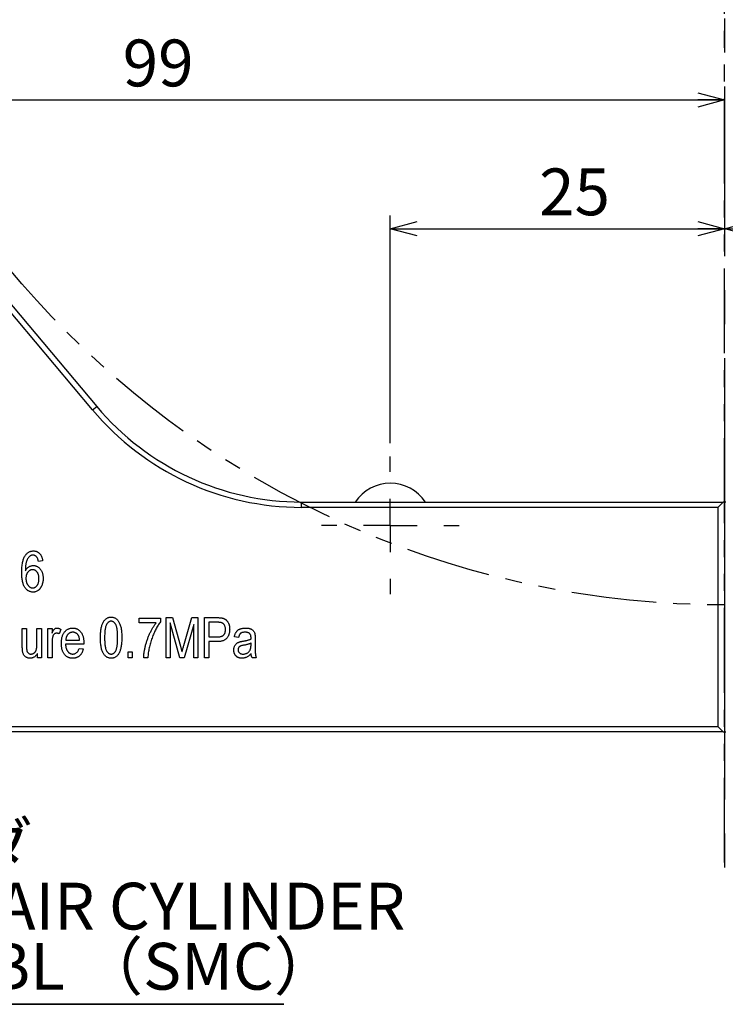
# Model space of a CAD drawing. Extents: x 2 to 611, y 2 to 418.
# Drawn here: x 292 to 345, y 172 to 246 of the extents above; entities that cross this region are included whole.
import ezdxf

# ---------------------------------------------------------------- set-up
doc = ezdxf.new("R2010")
doc.units = 0
doc.linetypes.add('CENTERX2', pattern=[20.32, 12.7, -2.54, 2.54, -2.54])
doc.linetypes.add('PHANTOM', pattern=[12.7, 6.35, -1.27, 1.27, -1.27, 1.27, -1.27])
doc.layers.get('0').update_dxf_attribs({"linetype": 'CONTINUOUS'})
doc.styles.add('SLDTEXTSTYLE0', font='TXT', dxfattribs={"width": 0.7, "bigfont": 'bigfont'})
doc.dimstyles.new('SLDDIMSTYLE1', dxfattribs={"dimtxt": 3.5, "dimasz": 2, "dimexe": 0, "dimexo": 0.0625, "dimgap": 0.875, "dimtad": 3, "dimdec": 3, "dimrnd": 1e-09, "dimzin": 12, "dimtxsty": 'SLDTEXTSTYLE0', "dimblk1": 'OPEN30', "dimblk2": 'OPEN30', "dimsah": 1, "dimcen": 0.09, "dimazin": 3, "dimtfac": 1, "dimtdec": 3, "dimtofl": 0, "dimtmove": 0, "dimatfit": 3, "dimtolj": 1, "dimtzin": 12})

# ---------------------------------------------------------------- blocks, each defined once
blk = doc.blocks.new('_OPEN30')
at = {"color": 0, "linetype": 'BYBLOCK'}
for p, q in [((-1, 0.267949), (0, 0)), ((0, 0), (-1, -0.267949)), ((0, 0), (-1, 0))]:
    blk.add_line(p, q, dxfattribs=at)
blk = doc.blocks.new('_D_5')
at = {"color": 7, "linetype": 'CONTINUOUS'}
for p, q in [((320.024, 214.362), (320.024, 231.4)), ((320.024, 230.4), (345.024, 230.4))]:
    blk.add_line(p, q, dxfattribs=at)
at = {"color": 7, "linetype": 'CONTINUOUS', "xscale": 2, "yscale": 2, "rotation": 180}
blk.add_blockref('_OPEN30', (320.024, 230.4, -5.75), dxfattribs=at)
at = {"color": 7, "linetype": 'CONTINUOUS', "xscale": 2, "yscale": 2}
blk.add_blockref('_OPEN30', (345.024, 230.4, -5.75), dxfattribs=at)
at = {"color": 7, "linetype": 'CONTINUOUS', "insert": (331.148, 234.911), "char_height": 3.5, "attachment_point": 1, "style": 'SLDTEXTSTYLE0'}
blk.add_mtext('25', dxfattribs=at)
blk = doc.blocks.new('_D_6')
at = {"color": 7, "linetype": 'CONTINUOUS'}
for p, q in [((370.024, 214.362), (370.024, 231.4)), ((345.024, 230.4), (370.024, 230.4))]:
    blk.add_line(p, q, dxfattribs=at)
at = {"color": 7, "linetype": 'CONTINUOUS', "xscale": 2, "yscale": 2, "rotation": 180}
blk.add_blockref('_OPEN30', (345.024, 230.4, -5.75), dxfattribs=at)
at = {"color": 7, "linetype": 'CONTINUOUS', "xscale": 2, "yscale": 2}
blk.add_blockref('_OPEN30', (370.024, 230.4, -5.75), dxfattribs=at)
at = {"color": 7, "linetype": 'CONTINUOUS', "insert": (354.304, 234.911), "char_height": 3.5, "attachment_point": 1, "style": 'SLDTEXTSTYLE0'}
blk.add_mtext('25', dxfattribs=at)
blk = doc.blocks.new('_D_8')
at = {"color": 7, "linetype": 'CONTINUOUS'}
blk.add_line((274.024, 263.436), (345.024, 263.436), dxfattribs=at)
at = {"color": 7, "linetype": 'CONTINUOUS', "xscale": 2, "yscale": 2, "rotation": 180}
blk.add_blockref('_OPEN30', (274.024, 263.436, -5.75), dxfattribs=at)
at = {"color": 7, "linetype": 'CONTINUOUS', "xscale": 2, "yscale": 2}
blk.add_blockref('_OPEN30', (345.024, 263.436, -5.75), dxfattribs=at)
at = {"color": 7, "linetype": 'CONTINUOUS', "insert": (320.501, 267.947), "char_height": 3.5, "attachment_point": 1, "style": 'SLDTEXTSTYLE0'}
blk.add_mtext('71', dxfattribs=at)
blk = doc.blocks.new('_D_9')
at = {"color": 7, "linetype": 'CONTINUOUS'}
for p, q in [((383.024, 209.142), (383.024, 264.436)), ((383.024, 263.436), (345.024, 263.436))]:
    blk.add_line(p, q, dxfattribs=at)
at = {"color": 7, "linetype": 'CONTINUOUS', "xscale": 2, "yscale": 2, "rotation": 180}
blk.add_blockref('_OPEN30', (345.024, 263.436, -5.75), dxfattribs=at)
at = {"color": 7, "linetype": 'CONTINUOUS', "xscale": 2, "yscale": 2}
blk.add_blockref('_OPEN30', (383.024, 263.436, -5.75), dxfattribs=at)
at = {"color": 7, "linetype": 'CONTINUOUS', "insert": (361.185, 267.947), "char_height": 3.5, "attachment_point": 1, "style": 'SLDTEXTSTYLE0'}
blk.add_mtext('38', dxfattribs=at)
blk = doc.blocks.new('_D_15')
at = {"color": 7, "linetype": 'CONTINUOUS'}
for p, q in [((246.024, 244.762), (246.024, 239.041)), ((246.024, 240.041), (345.024, 240.041))]:
    blk.add_line(p, q, dxfattribs=at)
at = {"color": 7, "linetype": 'CONTINUOUS', "xscale": 2, "yscale": 2, "rotation": 180}
blk.add_blockref('_OPEN30', (246.024, 240.041, -5.75), dxfattribs=at)
at = {"color": 7, "linetype": 'CONTINUOUS', "xscale": 2, "yscale": 2}
blk.add_blockref('_OPEN30', (345.024, 240.041, -5.75), dxfattribs=at)
at = {"color": 7, "linetype": 'CONTINUOUS', "insert": (300.012, 244.553), "char_height": 3.5, "attachment_point": 1, "style": 'SLDTEXTSTYLE0'}
blk.add_mtext('99', dxfattribs=at)
blk = doc.blocks.new('SW_NOTE_0_6')
at = {"color": 0, "linetype": 'CONTINUOUS'}
for p, q in [((-0.06, -9.083), (56.963, -9.083)), ((56.963, -9.083), (-0.06, -9.083)), ((-0.06, -9.083), (56.963, -9.083)), ((56.963, -9.083), (-0.06, -9.083)), ((-0.06, -9.083), (56.963, -9.083)), ((56.963, -9.083), (-0.06, -9.083))]:
    blk.add_line(p, q, dxfattribs=at)
at = {"color": 0, "linetype": 'CONTINUOUS', "char_height": 3.5, "attachment_point": 1, "style": 'SLDTEXTSTYLE0'}
for s, insert in [('単動エアシリンダ', (0, 4.512)), ('SINGLE ACTING AIR CYLINDER\u3000', (0, 0.012)), ('CDUJB10-6S-F8BL （SMC）', (0, -4.488))]:
    blk.add_mtext(s, dxfattribs=dict(at, insert=insert))
blk = doc.blocks.new('SW_CENTERMARKSYMBOL_3')
at = {"color": 0, "linetype": 'CONTINUOUS'}
for p, q in [((0, 4), (0, 5.15)), ((0, 0), (0, 2)), ((-4, 0), (-5.15, 0)), ((0, 0), (-2, 0)), ((0, 0), (0, -2)), ((0, 0), (2, 0)), ((4, 0), (5.15, 0)), ((0, -4), (0, -5.15))]:
    blk.add_line(p, q, dxfattribs=at)

msp = doc.modelspace()

# ---------------------------------------------------------------- linework, layer by layer
at = {"color": 7, "linetype": 'CENTERX2'}
msp.add_line((345.02373, 362.96685), (345.02373, 181.98734), dxfattribs=at)
at = {"color": 7, "linetype": 'PHANTOM'}
msp.add_line((345.02373, 182.98734), (345.02373, 272.76175), dxfattribs=at)
at = {"color": 7, "linetype": 'CONTINUOUS'}
for p, q in [((278.70285, 240.1854), (298.06876, 217.106)), ((297.76235, 216.84888), (278.39643, 239.92829)), ((313.38965, 209.96175), (344.92373, 209.96175)), ((344.92373, 209.96175), (344.52373, 209.56175)), ((345.02373, 209.96175), (344.92373, 209.96175)), ((345.02373, 209.96175), (345.02373, 192.76175)), ((345.12373, 209.96175), (345.02373, 209.96175)), ((344.52373, 209.56175), (313.38965, 209.56175)), ((344.52373, 209.56175), (344.52373, 193.16175)), ((294.02373, 205.56045), (293.71205, 205.52149)), ((301.23153, 201.27474), (302.82893, 201.27474)), ((301.23153, 200.92409), (301.23153, 201.27474)), ((302.82893, 201.27474), (302.82893, 200.98801)), ((303.2575, 201.3137), (303.74512, 201.3137)), ((303.2575, 198.3137), (303.2575, 201.3137)), ((303.74512, 201.3137), (304.32893, 199.18971)), ((304.58157, 199.22624), (305.19277, 201.3137)), ((305.19277, 201.3137), (305.63412, 201.3137)), ((305.63412, 201.3137), (305.63412, 198.3137)), ((306.14062, 201.3137), (307.06472, 201.3137)), ((306.14062, 198.3137), (306.14062, 201.3137)), ((292.50425, 200.49552), (292.81594, 200.49552)), ((292.50425, 199.15014), (292.50425, 200.49552)), ((292.81594, 200.49552), (292.81594, 199.28772)), ((293.59516, 200.49552), (293.94581, 200.49552)), ((293.59516, 199.32851), (293.59516, 200.49552)), ((293.94581, 200.49552), (293.94581, 198.3137)), ((294.41334, 200.49552), (294.72503, 200.49552)), ((294.41334, 198.3137), (294.41334, 200.49552)), ((294.72503, 200.49552), (294.72503, 200.1473)), ((295.38737, 200.41759), (295.27049, 200.10591)), ((302.51724, 200.92409), (301.23153, 200.92409)), ((304.28327, 198.3137), (303.56919, 200.932)), ((303.56919, 200.932), (303.56919, 198.3137)), ((305.32244, 200.79016), (304.60226, 198.3137)), ((305.32244, 198.3137), (305.32244, 200.79016)), ((306.45231, 200.96305), (306.45231, 199.87214)), ((307.09882, 200.96305), (306.45231, 200.96305)), ((295.75689, 199.63837), (296.78997, 199.63837)), ((306.45231, 199.87214), (307.1049, 199.87214)), ((308.67308, 199.83318), (308.3614, 199.87214)), ((309.60815, 199.7163), (309.60815, 199.80518)), ((309.91984, 199.71447), (309.91984, 199.2238)), ((294.72503, 199.44479), (294.72503, 198.3137)), ((297.10166, 199.32669), (295.73802, 199.32669)), ((296.75101, 199.015), (297.06269, 198.97604)), ((297.10348, 199.42287), (297.10166, 199.32669)), ((304.32893, 199.18971), (304.44581, 198.74531)), ((307.08542, 199.52149), (306.45231, 199.52149)), ((306.45231, 199.52149), (306.45231, 198.3137)), ((309.60815, 199.27494), (309.60815, 199.40461)), ((293.63412, 198.3137), (293.63412, 198.63756)), ((293.94581, 198.3137), (293.63412, 198.3137)), ((294.72503, 198.3137), (294.41334, 198.3137)), ((300.41334, 198.74227), (300.72503, 198.74227)), ((300.41334, 198.3137), (300.41334, 198.74227)), ((300.72503, 198.3137), (300.41334, 198.3137)), ((300.72503, 198.74227), (300.72503, 198.3137)), ((301.89386, 198.3137), (301.58218, 198.3137)), ((303.56919, 198.3137), (303.2575, 198.3137)), ((304.60226, 198.3137), (304.28327, 198.3137)), ((305.63412, 198.3137), (305.32244, 198.3137)), ((306.45231, 198.3137), (306.14062, 198.3137)), ((309.99776, 198.3137), (309.68607, 198.3137)), ((272.18942, 193.16175), (344.52373, 193.16175)), ((344.52373, 193.16175), (344.92373, 192.76175)), ((344.92373, 192.76175), (272.02373, 192.76175)), ((344.92373, 192.76175), (345.02373, 192.76175)), ((345.02373, 192.76175), (345.12373, 192.76175))]:
    msp.add_line(p, q, dxfattribs=at)
at = {"color": 8, "linetype": 'CONTINUOUS'}
for p, q in [((297.76235, 216.84888), (298.06876, 217.106)), ((313.38965, 209.56175), (313.38965, 209.96175))]:
    msp.add_line(p, q, dxfattribs=at)
at = {"color": 7, "linetype": 'PHANTOM'}
msp.add_circle((345.02373, 271.76175), 69.5, dxfattribs=at)
at = {"color": 7, "linetype": 'CONTINUOUS'}
for centre, radius, start, end in [((313.38965, 229.96175), 20.4, 220, 270), ((313.38965, 229.96175), 20, 220, 270), ((320.02373, 208.21175), 3.15, 90, 146.2510114), ((320.02373, 208.21175), 3.15, 33.7489886, 90)]:
    msp.add_arc(centre, radius, start, end, dxfattribs=at)
for points, knots in [([(292.46529, 204.68444), (292.46587, 204.75467), (292.46698, 204.88996), (292.4789, 205.08513), (292.49693, 205.26466), (292.52379, 205.42847), (292.55711, 205.57683), (292.59905, 205.70942), (292.64772, 205.82682), (292.70562, 205.92828), (292.76946, 206.01585), (292.83711, 206.09181), (292.90875, 206.15673), (292.98516, 206.20966), (293.06654, 206.25004), (293.1517, 206.27979), (293.24159, 206.29702), (293.30288, 206.29947), (293.334, 206.30071)], [0, 0, 0, 0, 0.10305102, 0.19851182, 0.28684375, 0.36772007, 0.44197986, 0.50978854, 0.57156985, 0.62811949, 0.68077455, 0.73033409, 0.77714881, 0.8223316, 0.86627967, 0.91007108, 0.95434083, 1, 1, 1, 1]), ([(293.334, 206.30071), (293.35655, 206.30007), (293.40099, 206.2988), (293.46638, 206.29052), (293.52864, 206.27494), (293.58832, 206.25431), (293.64488, 206.22729), (293.69917, 206.19508), (293.74954, 206.15547), (293.79775, 206.11123), (293.84236, 206.06132), (293.88201, 206.00539), (293.91717, 205.94433), (293.94864, 205.87816), (293.9745, 205.80629), (293.99564, 205.72909), (294.01301, 205.6468), (294.0201, 205.58974), (294.02373, 205.56045)], [0, 0, 0, 0, 0.06035162, 0.11896484, 0.17600673, 0.23183583, 0.28771774, 0.34351512, 0.40044311, 0.45886727, 0.51849845, 0.57923989, 0.6420304, 0.70690307, 0.77511855, 0.8461477, 0.92103453, 1, 1, 1, 1]), ([(292.87377, 205.6609), (292.86257, 205.63612), (292.83929, 205.58459), (292.81198, 205.50063), (292.78798, 205.40861), (292.76999, 205.30772), (292.75363, 205.19901), (292.7432, 205.08152), (292.73638, 204.95583), (292.73545, 204.86911), (292.73498, 204.82445)], [0, 0, 0, 0, 0.09543861, 0.19841896, 0.30955034, 0.42918412, 0.55807549, 0.69549188, 0.84320524, 1, 1, 1, 1]), ([(293.29565, 205.98902), (293.27423, 205.98823), (293.23179, 205.98665), (293.17021, 205.96968), (293.11159, 205.94419), (293.05673, 205.90733), (293.00556, 205.86039), (292.95696, 205.80383), (292.91277, 205.73634), (292.88712, 205.68672), (292.87377, 205.6609)], [0, 0, 0, 0, 0.11335001, 0.22456919, 0.33637541, 0.45131401, 0.57324737, 0.70377664, 0.84588237, 1, 1, 1, 1]), ([(293.58542, 205.84718), (293.5753, 205.85857), (293.55563, 205.88071), (293.52294, 205.9094), (293.48927, 205.93412), (293.45387, 205.95447), (293.41631, 205.96969), (293.3773, 205.98058), (293.33688, 205.98753), (293.30948, 205.98852), (293.29565, 205.98902)], [0, 0, 0, 0, 0.13686901, 0.26613093, 0.39022789, 0.51199546, 0.63229117, 0.7536067, 0.87570196, 1, 1, 1, 1]), ([(293.71205, 205.52149), (293.70484, 205.55699), (293.69135, 205.62346), (293.66209, 205.71351), (293.62948, 205.7888), (293.59933, 205.82875), (293.58542, 205.84718)], [0, 0, 0, 0, 0.30755281, 0.57590557, 0.80430336, 1, 1, 1, 1]), ([(292.73498, 204.82445), (292.75262, 204.85484), (292.78696, 204.91396), (292.85095, 204.99143), (292.91956, 205.05894), (292.99575, 205.11319), (293.07617, 205.15575), (293.15926, 205.18729), (293.24508, 205.20632), (293.30306, 205.20864), (293.33218, 205.2098)], [0, 0, 0, 0, 0.1409884, 0.2743359, 0.40237095, 0.52684259, 0.64868723, 0.76713605, 0.88309966, 1, 1, 1, 1]), ([(293.26886, 204.89811), (293.25258, 204.89778), (293.2204, 204.89711), (293.17333, 204.88785), (293.12752, 204.87479), (293.08375, 204.85472), (293.04088, 204.83049), (292.99967, 204.8004), (292.96104, 204.76397), (292.92319, 204.72358), (292.88871, 204.67823), (292.85871, 204.62865), (292.8338, 204.57526), (292.81299, 204.51824), (292.79649, 204.45718), (292.78518, 204.39217), (292.77843, 204.32338), (292.77747, 204.27638), (292.77698, 204.25221)], [0, 0, 0, 0, 0.05396691, 0.10669577, 0.15870956, 0.21179449, 0.26611352, 0.32203839, 0.38068515, 0.44218812, 0.50565615, 0.56943811, 0.6342368, 0.70095114, 0.77073821, 0.84395662, 0.9197791, 1, 1, 1, 1]), ([(293.75101, 204.22969), (293.75045, 204.25547), (293.74938, 204.30548), (293.74355, 204.37856), (293.73252, 204.44708), (293.71773, 204.51141), (293.69716, 204.57062), (293.67376, 204.62601), (293.64491, 204.67669), (293.61207, 204.7228), (293.57649, 204.76411), (293.53819, 204.79985), (293.49838, 204.83035), (293.45616, 204.85499), (293.41245, 204.87487), (293.36602, 204.88792), (293.31813, 204.89706), (293.28534, 204.89776), (293.26886, 204.89811)], [0, 0, 0, 0, 0.08398611, 0.16291999, 0.23855242, 0.30989543, 0.3776193, 0.44245266, 0.50549923, 0.56712301, 0.62662958, 0.68274676, 0.73747657, 0.78962284, 0.84170204, 0.89336431, 0.94639536, 1, 1, 1, 1]), ([(293.33218, 205.2098), (293.35637, 205.20896), (293.40407, 205.2073), (293.47445, 205.19475), (293.5422, 205.17387), (293.60795, 205.14515), (293.67105, 205.10739), (293.73194, 205.06177), (293.78986, 205.00736), (293.84583, 204.94651), (293.89664, 204.87797), (293.9412, 204.80331), (293.97923, 204.7233), (294.00941, 204.63723), (294.03388, 204.54613), (294.05087, 204.44918), (294.06038, 204.34676), (294.06191, 204.27658), (294.06269, 204.24065)], [0, 0, 0, 0, 0.05377235, 0.10598186, 0.15834897, 0.21106656, 0.26506548, 0.32145158, 0.37986539, 0.4414931, 0.50500697, 0.56913936, 0.63451611, 0.70157527, 0.77160308, 0.84398561, 0.92011143, 1, 1, 1, 1]), ([(293.306, 203.22279), (293.27609, 203.22383), (293.21727, 203.22589), (293.1312, 203.24241), (293.04887, 203.26827), (292.97121, 203.30634), (292.89651, 203.35317), (292.82738, 203.41243), (292.76171, 203.48135), (292.69975, 203.56067), (292.64402, 203.65311), (292.59541, 203.75902), (292.55479, 203.87924), (292.52278, 204.01348), (292.49653, 204.16143), (292.47807, 204.32325), (292.46721, 204.49922), (292.46595, 204.62111), (292.46529, 204.68444)], [0, 0, 0, 0, 0.047551216, 0.093526349, 0.138964355, 0.184453954, 0.230761205, 0.278881212, 0.328893201, 0.3820458, 0.438692317, 0.50023247, 0.567110859, 0.640251414, 0.719610571, 0.806076081, 0.89924497, 1, 1, 1, 1]), ([(292.77698, 204.25221), (292.77743, 204.22582), (292.77829, 204.17434), (292.78571, 204.09905), (292.79795, 204.02791), (292.814, 203.96029), (292.83622, 203.89715), (292.86222, 203.83734), (292.89408, 203.78212), (292.92988, 203.73093), (292.96898, 203.6852), (293.01024, 203.64517), (293.05253, 203.61081), (293.09709, 203.58324), (293.14274, 203.56076), (293.19061, 203.5458), (293.23966, 203.53619), (293.27288, 203.53505), (293.28956, 203.53448)], [0, 0, 0, 0, 0.08099605, 0.1579582, 0.23187704, 0.30241313, 0.37094979, 0.43702608, 0.5022963, 0.5662217, 0.6285, 0.68663314, 0.74245895, 0.79533421, 0.84714252, 0.89815118, 0.94883951, 1, 1, 1, 1]), ([(293.28956, 203.53448), (293.30441, 203.53512), (293.33394, 203.53639), (293.37749, 203.54495), (293.4194, 203.56014), (293.46053, 203.58012), (293.50003, 203.60679), (293.53878, 203.63839), (293.57502, 203.67693), (293.61119, 203.71954), (293.64355, 203.76836), (293.67332, 203.82105), (293.69648, 203.87909), (293.71708, 203.9405), (293.73171, 204.0069), (293.74377, 204.07711), (293.74931, 204.15209), (293.75043, 204.2033), (293.75101, 204.22969)], [0, 0, 0, 0, 0.04828716, 0.0960438, 0.14363143, 0.19291836, 0.24434993, 0.29825791, 0.35519505, 0.41611551, 0.47981079, 0.54538258, 0.61254238, 0.68266198, 0.75581811, 0.8333891, 0.91416957, 1, 1, 1, 1]), ([(294.06269, 204.24065), (294.06145, 204.19188), (294.05902, 204.09634), (294.03861, 203.95647), (294.00426, 203.82378), (293.96532, 203.71863), (293.92791, 203.6398), (293.89796, 203.58476), (293.86643, 203.53364), (293.83305, 203.48634), (293.7968, 203.44396), (293.75966, 203.40444), (293.72016, 203.36918), (293.66541, 203.32826), (293.59339, 203.28597), (293.50138, 203.24977), (293.40512, 203.22688), (293.3392, 203.22416), (293.306, 203.22279)], [0, 0, 0, 0, 0.10359122, 0.20292405, 0.29955495, 0.39437968, 0.44066854, 0.48485318, 0.52745037, 0.56825078, 0.60772413, 0.64584616, 0.68340813, 0.72005821, 0.79097739, 0.86007618, 0.92952788, 1, 1, 1, 1]), ([(298.34841, 199.81248), (298.3489, 199.87378), (298.34987, 199.9928), (298.3598, 200.16543), (298.37546, 200.3267), (298.39677, 200.47641), (298.4256, 200.61456), (298.45956, 200.74139), (298.50126, 200.85648), (298.54819, 200.96034), (298.60202, 201.05238), (298.66136, 201.13292), (298.72798, 201.20066), (298.80004, 201.25698), (298.87896, 201.29989), (298.96364, 201.33072), (299.05438, 201.34933), (299.11699, 201.35154), (299.14894, 201.35266)], [0, 0, 0, 0, 0.095143488, 0.184745772, 0.26830849, 0.346624222, 0.41933773, 0.487273701, 0.550248794, 0.609166706, 0.663947992, 0.715482275, 0.764041571, 0.810981022, 0.856936706, 0.902876194, 0.950444548, 1, 1, 1, 1]), ([(299.14894, 201.35266), (299.17741, 201.35175), (299.23331, 201.34995), (299.3149, 201.33516), (299.39163, 201.31), (299.46357, 201.27503), (299.53051, 201.22989), (299.59309, 201.1753), (299.65064, 201.11018), (299.68396, 201.06125), (299.70109, 201.0361)], [0, 0, 0, 0, 0.12804486, 0.25145079, 0.37157334, 0.49041187, 0.61020078, 0.73380924, 0.86317565, 1, 1, 1, 1]), ([(307.06472, 201.3137), (307.09111, 201.31372), (307.14187, 201.31377), (307.21532, 201.31018), (307.2836, 201.30655), (307.34649, 201.29954), (307.40402, 201.29189), (307.45613, 201.28233), (307.50284, 201.27025), (307.5319, 201.26049), (307.54565, 201.25587)], [0, 0, 0, 0, 0.16264319, 0.31290118, 0.4532938, 0.58413025, 0.70284961, 0.81105764, 0.91058608, 1, 1, 1, 1]), ([(307.54565, 201.25587), (307.56306, 201.24913), (307.59784, 201.23566), (307.64684, 201.20909), (307.69357, 201.17914), (307.73752, 201.14506), (307.77842, 201.1063), (307.81692, 201.06372), (307.85226, 201.01645), (307.88481, 200.96549), (307.91512, 200.91136), (307.94015, 200.8534), (307.96263, 200.79282), (307.97974, 200.72892), (307.99419, 200.66215), (308.0034, 200.59231), (308.00996, 200.51938), (308.01048, 200.46976), (308.01075, 200.44438)], [0, 0, 0, 0, 0.05607242, 0.11201197, 0.16717117, 0.2228106, 0.27890956, 0.33635536, 0.39515829, 0.45607158, 0.51804464, 0.58140411, 0.6456616, 0.71210826, 0.78006098, 0.85088524, 0.9237296, 1, 1, 1, 1]), ([(294.72503, 200.1473), (294.73299, 200.16605), (294.74831, 200.20217), (294.77301, 200.25298), (294.79576, 200.29967), (294.81903, 200.34093), (294.84124, 200.37751), (294.86343, 200.40902), (294.88492, 200.43555), (294.9124, 200.464), (294.94818, 200.49204), (294.99392, 200.51692), (295.04294, 200.53164), (295.0764, 200.53352), (295.09334, 200.53448)], [0, 0, 0, 0, 0.10746416, 0.20712784, 0.29814996, 0.38159511, 0.45710656, 0.52397844, 0.58487798, 0.63714865, 0.73251122, 0.82356485, 0.91067677, 1, 1, 1, 1]), ([(295.09334, 200.53448), (295.11765, 200.53303), (295.16743, 200.53006), (295.24161, 200.50617), (295.31659, 200.46969), (295.36311, 200.43545), (295.38737, 200.41759)], [0, 0, 0, 0, 0.22610871, 0.46295569, 0.71997831, 1, 1, 1, 1]), ([(295.42633, 199.38634), (295.42694, 199.43162), (295.42811, 199.5197), (295.43997, 199.64761), (295.45857, 199.76724), (295.48437, 199.87859), (295.51867, 199.9814), (295.55987, 200.07616), (295.60879, 200.16286), (295.66533, 200.24075), (295.72819, 200.30935), (295.79472, 200.36948), (295.86527, 200.42083), (295.94033, 200.462), (296.0192, 200.49493), (296.10219, 200.51798), (296.18928, 200.53147), (296.24852, 200.53346), (296.2786, 200.53448)], [0, 0, 0, 0, 0.08451406, 0.16439746, 0.23957503, 0.31042398, 0.37751354, 0.4416377, 0.50305461, 0.56299553, 0.62092114, 0.67645203, 0.73018195, 0.78342752, 0.8359129, 0.88940991, 0.94384839, 1, 1, 1, 1]), ([(296.2786, 200.53448), (296.30747, 200.53373), (296.36431, 200.53226), (296.44769, 200.51847), (296.52726, 200.49581), (296.60338, 200.46464), (296.67565, 200.42431), (296.74349, 200.37415), (296.8084, 200.31613), (296.86917, 200.24916), (296.92462, 200.17371), (296.97299, 200.08987), (297.01281, 199.99771), (297.04667, 199.89829), (297.07159, 199.7905), (297.09073, 199.67507), (297.10145, 199.55152), (297.10279, 199.46652), (297.10348, 199.42287)], [0, 0, 0, 0, 0.05571004, 0.10969418, 0.16265754, 0.21519592, 0.26817522, 0.32201981, 0.37779597, 0.43604842, 0.49631797, 0.55828703, 0.62250237, 0.68991169, 0.76081352, 0.83586247, 0.91571979, 1, 1, 1, 1]), ([(299.13615, 201.04097), (299.11942, 201.04041), (299.08631, 201.0393), (299.03817, 201.02607), (298.99199, 201.00672), (298.94804, 200.97863), (298.9069, 200.94215), (298.86693, 200.89875), (298.83009, 200.84686), (298.79383, 200.78731), (298.7619, 200.71543), (298.7342, 200.62999), (298.71193, 200.52958), (298.69225, 200.41505), (298.67848, 200.2855), (298.66727, 200.14139), (298.66173, 199.98237), (298.66066, 199.87153), (298.6601, 199.8137)], [0, 0, 0, 0, 0.03481888, 0.06891956, 0.10345139, 0.13904961, 0.17717532, 0.21794034, 0.26190365, 0.30976533, 0.36321385, 0.42562058, 0.49691267, 0.57767358, 0.66802658, 0.76868238, 0.87929393, 1, 1, 1, 1]), ([(299.63412, 199.8137), (299.63357, 199.87214), (299.63251, 199.9842), (299.62692, 200.14463), (299.61594, 200.29001), (299.60123, 200.42008), (299.58188, 200.53514), (299.5589, 200.63533), (299.53052, 200.72035), (299.49813, 200.79153), (299.46095, 200.85021), (299.42299, 200.90143), (299.38139, 200.9441), (299.33766, 200.97964), (299.29117, 201.00733), (299.24172, 201.02711), (299.18968, 201.03902), (299.15407, 201.04032), (299.13615, 201.04097)], [0, 0, 0, 0, 0.12038584, 0.23080801, 0.33056802, 0.42062104, 0.50032882, 0.57078679, 0.63211539, 0.68466122, 0.73140246, 0.77495525, 0.81574497, 0.85380054, 0.89071667, 0.92672973, 0.96313359, 1, 1, 1, 1]), ([(299.70109, 201.0361), (299.72091, 201.0022), (299.76214, 200.93168), (299.81138, 200.81355), (299.85287, 200.68159), (299.88786, 200.53541), (299.91282, 200.37469), (299.93257, 200.20007), (299.94401, 200.01109), (299.9452, 199.88027), (299.94581, 199.81248)], [0, 0, 0, 0, 0.09321839, 0.19385749, 0.30316162, 0.42160037, 0.55053598, 0.68925974, 0.83897261, 1, 1, 1, 1]), ([(301.58218, 198.3137), (301.58314, 198.34577), (301.5851, 198.41121), (301.59298, 198.51125), (301.60292, 198.61547), (301.61781, 198.72342), (301.63611, 198.83527), (301.65835, 198.95086), (301.68289, 199.07079), (301.72218, 199.23514), (301.77756, 199.44099), (301.85714, 199.6834), (301.94686, 199.92026), (302.04897, 200.14855), (302.15786, 200.36604), (302.27253, 200.5682), (302.38965, 200.75469), (302.47547, 200.86863), (302.51724, 200.92409)], [0, 0, 0, 0, 0.03422218, 0.06981325, 0.10700695, 0.1458819, 0.18601914, 0.22787442, 0.27142676, 0.31657566, 0.40809297, 0.49871496, 0.58859572, 0.6781266, 0.76533905, 0.84791825, 0.92597243, 1, 1, 1, 1]), ([(302.82893, 200.98801), (302.79929, 200.94833), (302.73896, 200.86756), (302.6546, 200.73837), (302.57255, 200.60077), (302.49274, 200.45466), (302.41611, 200.29956), (302.34188, 200.13597), (302.27075, 199.96326), (302.20267, 199.78363), (302.13887, 199.5999), (302.08237, 199.41488), (302.03289, 199.23033), (301.99105, 199.04628), (301.95538, 198.86282), (301.92752, 198.67963), (301.9065, 198.49666), (301.89807, 198.37462), (301.89386, 198.3137)], [0, 0, 0, 0, 0.051764706, 0.10536465, 0.161209207, 0.219211966, 0.279359457, 0.342018156, 0.406980485, 0.47458882, 0.542816005, 0.610255062, 0.676788878, 0.742504336, 0.807531401, 0.872125194, 0.936172922, 1, 1, 1, 1]), ([(308.01075, 200.44438), (308.01023, 200.41108), (308.00922, 200.34594), (307.99933, 200.25068), (307.98288, 200.16035), (307.96044, 200.07454), (307.9313, 199.99335), (307.89521, 199.91702), (307.85288, 199.84526), (307.80455, 199.77795), (307.7476, 199.71667), (307.68038, 199.66425), (307.60433, 199.61942), (307.5185, 199.58379), (307.42377, 199.555), (307.31926, 199.53538), (307.2054, 199.52402), (307.12644, 199.52235), (307.08542, 199.52149)], [0, 0, 0, 0, 0.066632852, 0.13031823, 0.191414384, 0.250221742, 0.307644201, 0.363778422, 0.418940547, 0.474177368, 0.529339494, 0.585724357, 0.644160349, 0.705484181, 0.771261332, 0.841987319, 0.917916704, 1, 1, 1, 1]), ([(307.69906, 200.42794), (307.69837, 200.45723), (307.69703, 200.51389), (307.68317, 200.59539), (307.66173, 200.67057), (307.63035, 200.73793), (307.59366, 200.79699), (307.55348, 200.84751), (307.50861, 200.8872), (307.46684, 200.91194), (307.43017, 200.92755), (307.39748, 200.93718), (307.35974, 200.94474), (307.31708, 200.95136), (307.26958, 200.95695), (307.21715, 200.96024), (307.15972, 200.96294), (307.11972, 200.96301), (307.09882, 200.96305)], [0, 0, 0, 0, 0.093769668, 0.181449695, 0.264182285, 0.343633562, 0.418712993, 0.486670747, 0.549814159, 0.609602392, 0.641372785, 0.677381083, 0.718583429, 0.764670857, 0.815739452, 0.871810698, 0.933004589, 1, 1, 1, 1]), ([(307.1049, 199.87214), (307.12967, 199.8727), (307.17765, 199.87377), (307.2473, 199.87952), (307.31181, 199.89049), (307.37117, 199.90551), (307.42521, 199.92509), (307.4742, 199.94864), (307.51786, 199.97699), (307.55687, 200.00938), (307.59013, 200.04702), (307.62004, 200.08803), (307.6443, 200.13433), (307.66412, 200.18482), (307.68023, 200.23936), (307.69085, 200.29835), (307.69764, 200.36163), (307.69858, 200.4054), (307.69906, 200.42794)], [0, 0, 0, 0, 0.07933164, 0.153705895, 0.223582567, 0.28868397, 0.349539993, 0.407381993, 0.462363774, 0.515869971, 0.569249712, 0.622815082, 0.678057441, 0.736107186, 0.796366858, 0.859845479, 0.927813152, 1, 1, 1, 1]), ([(308.3614, 199.87214), (308.36738, 199.90001), (308.37903, 199.95432), (308.40123, 200.0325), (308.42887, 200.10464), (308.46021, 200.17094), (308.49588, 200.23124), (308.53528, 200.28598), (308.58021, 200.33398), (308.62855, 200.37731), (308.68232, 200.41482), (308.74135, 200.44702), (308.80604, 200.4736), (308.87548, 200.4965), (308.95084, 200.51293), (309.03126, 200.52603), (309.11736, 200.53312), (309.17652, 200.53402), (309.20697, 200.53448)], [0, 0, 0, 0, 0.07167156, 0.13965751, 0.2040967, 0.2657188, 0.32382465, 0.38005878, 0.43494331, 0.48880071, 0.54301706, 0.59941762, 0.65750778, 0.71866337, 0.78302978, 0.85122985, 0.92343524, 1, 1, 1, 1]), ([(309.20697, 200.53448), (309.23072, 200.53411), (309.27686, 200.53339), (309.3441, 200.52838), (309.40738, 200.52079), (309.46684, 200.5093), (309.52216, 200.49375), (309.57416, 200.47658), (309.62195, 200.45527), (309.67841, 200.42226), (309.74049, 200.37639), (309.80285, 200.3144), (309.8485, 200.24436), (309.8736, 200.18065), (309.88696, 200.12582), (309.89619, 200.08036), (309.90324, 200.03012), (309.9093, 199.97551), (309.91406, 199.91643), (309.91786, 199.85311), (309.91947, 199.7853), (309.91971, 199.73862), (309.91984, 199.71447)], [0, 0, 0, 0, 0.05582397, 0.10842937, 0.15842041, 0.20556582, 0.25057835, 0.29341557, 0.33419312, 0.37329894, 0.44694427, 0.51507606, 0.57884231, 0.64199373, 0.67496344, 0.71144472, 0.75097294, 0.79416452, 0.84058781, 0.89027529, 0.94323843, 1, 1, 1, 1]), ([(294.78043, 199.8904), (294.77177, 199.855), (294.75431, 199.78368), (294.73794, 199.67347), (294.72718, 199.56026), (294.72575, 199.48357), (294.72503, 199.44479)], [0, 0, 0, 0, 0.24273388, 0.48905311, 0.74160656, 1, 1, 1, 1]), ([(295.05925, 200.14487), (295.04392, 200.1441), (295.01353, 200.14258), (294.96939, 200.1286), (294.92669, 200.10811), (294.88772, 200.07785), (294.85173, 200.04124), (294.82223, 199.99678), (294.79731, 199.9463), (294.78619, 199.90948), (294.78043, 199.8904)], [0, 0, 0, 0, 0.11284825, 0.22377075, 0.33901013, 0.46095846, 0.58597847, 0.71645366, 0.85313719, 1, 1, 1, 1]), ([(295.27049, 200.10591), (295.25251, 200.11189), (295.21735, 200.12361), (295.16396, 200.13571), (295.11142, 200.14343), (295.07652, 200.14439), (295.05925, 200.14487)], [0, 0, 0, 0, 0.26319142, 0.51501085, 0.75995835, 1, 1, 1, 1]), ([(296.27982, 200.22279), (296.26255, 200.22231), (296.22847, 200.22136), (296.17833, 200.21421), (296.13048, 200.20077), (296.08393, 200.18434), (296.04012, 200.16112), (295.9975, 200.13444), (295.95743, 200.10178), (295.9192, 200.06484), (295.88403, 200.02388), (295.85341, 199.97875), (295.82661, 199.93072), (295.8038, 199.87902), (295.78575, 199.8237), (295.77196, 199.7648), (295.76113, 199.70284), (295.75832, 199.66013), (295.75689, 199.63837)], [0, 0, 0, 0, 0.05949575, 0.11743887, 0.17391656, 0.23054552, 0.28714427, 0.3443615, 0.4035442, 0.46485682, 0.52734613, 0.58921039, 0.65243464, 0.71661049, 0.78360384, 0.85262426, 0.92492396, 1, 1, 1, 1]), ([(296.66456, 200.03285), (296.65185, 200.04791), (296.6269, 200.07745), (296.58553, 200.11686), (296.54049, 200.14908), (296.49358, 200.17631), (296.44373, 200.19688), (296.39164, 200.21262), (296.3365, 200.22088), (296.29892, 200.22215), (296.27982, 200.22279)], [0, 0, 0, 0, 0.13280389, 0.26054432, 0.38394825, 0.50526464, 0.62543418, 0.74663483, 0.87123095, 1, 1, 1, 1]), ([(296.78997, 199.63837), (296.78796, 199.65971), (296.78406, 199.70108), (296.77471, 199.76098), (296.76368, 199.81686), (296.74868, 199.86837), (296.7321, 199.91577), (296.7122, 199.95876), (296.6908, 199.99821), (296.67317, 200.02148), (296.66456, 200.03285)], [0, 0, 0, 0, 0.15311679, 0.29690325, 0.43314828, 0.55984999, 0.68004279, 0.7916702, 0.89816741, 1, 1, 1, 1]), ([(299.14528, 198.27474), (299.1166, 198.27581), (299.06021, 198.27793), (298.97747, 198.29402), (298.89916, 198.32177), (298.82487, 198.35989), (298.7545, 198.40862), (298.68891, 198.469), (298.62651, 198.53943), (298.56805, 198.62121), (298.51523, 198.71645), (298.47057, 198.82741), (298.43253, 198.95355), (298.40234, 199.0954), (298.37693, 199.25237), (298.36096, 199.42524), (298.35038, 199.61369), (298.34908, 199.74449), (298.34841, 199.81248)], [0, 0, 0, 0, 0.0446114, 0.08771103, 0.13055197, 0.17348124, 0.21727503, 0.26332265, 0.31185893, 0.36346649, 0.4194363, 0.48088686, 0.54920724, 0.62421041, 0.7063844, 0.79649227, 0.89420667, 1, 1, 1, 1]), ([(298.6601, 199.8137), (298.66064, 199.75525), (298.66168, 199.6436), (298.66738, 199.48339), (298.67817, 199.33839), (298.69315, 199.20816), (298.71214, 199.09322), (298.73558, 198.99296), (298.7635, 198.90777), (298.79636, 198.83645), (298.8328, 198.77724), (298.87172, 198.72679), (298.91196, 198.68303), (298.95595, 198.64808), (299.00162, 198.61982), (299.05073, 198.60138), (299.10156, 198.58807), (299.13667, 198.58698), (299.15442, 198.58643)], [0, 0, 0, 0, 0.12067959, 0.23053383, 0.33095506, 0.42081167, 0.50112702, 0.57134937, 0.63322467, 0.68589871, 0.73311045, 0.77643651, 0.81733864, 0.85548707, 0.89213338, 0.92769045, 0.96346164, 1, 1, 1, 1]), ([(299.94581, 199.81248), (299.94532, 199.75159), (299.94437, 199.63338), (299.93434, 199.46157), (299.91888, 199.30108), (299.89729, 199.15183), (299.86872, 199.01402), (299.83432, 198.88723), (299.79392, 198.77151), (299.74633, 198.66764), (299.6933, 198.57507), (299.63295, 198.49534), (299.56794, 198.4264), (299.49495, 198.37129), (299.41656, 198.32717), (299.33131, 198.29685), (299.24027, 198.27799), (299.17744, 198.27584), (299.14528, 198.27474)], [0, 0, 0, 0, 0.094617179, 0.183687998, 0.267342319, 0.345119909, 0.417913126, 0.48592357, 0.54915827, 0.608140769, 0.663254332, 0.714592947, 0.763211611, 0.810010606, 0.856168804, 0.902455012, 0.950075512, 1, 1, 1, 1]), ([(299.15442, 198.58643), (299.17114, 198.587), (299.20444, 198.58815), (299.25299, 198.60133), (299.29979, 198.62065), (299.34406, 198.64862), (299.38573, 198.68459), (299.42537, 198.72827), (299.46304, 198.77969), (299.49916, 198.83979), (299.53167, 198.91148), (299.55932, 198.99707), (299.58259, 199.0973), (299.60184, 199.21217), (299.61578, 199.34189), (299.62694, 199.48601), (299.6325, 199.64503), (299.63357, 199.75586), (299.63412, 199.8137)], [0, 0, 0, 0, 0.034756127, 0.06920498, 0.104063784, 0.139955608, 0.177736922, 0.218428466, 0.262562261, 0.310337678, 0.36424963, 0.426142415, 0.497402632, 0.578434743, 0.668624901, 0.769099284, 0.879511484, 1, 1, 1, 1]), ([(309.16314, 200.22279), (309.12856, 200.22215), (309.06385, 200.22094), (308.97357, 200.20468), (308.89645, 200.18024), (308.84201, 200.1492), (308.80591, 200.11801), (308.78105, 200.09072), (308.75852, 200.05863), (308.73782, 200.02224), (308.71825, 199.98172), (308.70157, 199.93605), (308.68541, 199.88646), (308.67728, 199.85131), (308.67308, 199.83318)], [0, 0, 0, 0, 0.14825857, 0.27744679, 0.3923224, 0.49422033, 0.54363815, 0.59667079, 0.65226732, 0.71158841, 0.77627057, 0.84519572, 0.92013447, 1, 1, 1, 1]), ([(309.04808, 199.56045), (309.07896, 199.56574), (309.13864, 199.57596), (309.22442, 199.59385), (309.30409, 199.61191), (309.37705, 199.63145), (309.44423, 199.65075), (309.50469, 199.67145), (309.55929, 199.69222), (309.59243, 199.70855), (309.60815, 199.7163)], [0, 0, 0, 0, 0.161131632, 0.311379143, 0.450631146, 0.581265274, 0.699834083, 0.810075732, 0.909893315, 1, 1, 1, 1]), ([(309.52475, 200.09982), (309.51465, 200.10965), (309.49421, 200.12955), (309.45833, 200.15442), (309.41863, 200.17565), (309.37524, 200.19341), (309.32788, 200.20691), (309.2764, 200.21546), (309.22114, 200.22205), (309.18285, 200.22254), (309.16314, 200.22279)], [0, 0, 0, 0, 0.10754171, 0.21767914, 0.33215203, 0.45107532, 0.57525056, 0.70756276, 0.84951829, 1, 1, 1, 1]), ([(309.60815, 199.80518), (309.60802, 199.82203), (309.60777, 199.85439), (309.60301, 199.90087), (309.59741, 199.94369), (309.5885, 199.98273), (309.57597, 200.01755), (309.56224, 200.04909), (309.54538, 200.07673), (309.53148, 200.09229), (309.52475, 200.09982)], [0, 0, 0, 0, 0.16126723, 0.3095156, 0.44686507, 0.57454837, 0.69188373, 0.80055485, 0.90350284, 1, 1, 1, 1]), ([(293.0911, 198.27474), (293.05852, 198.27612), (292.99485, 198.27882), (292.90315, 198.30056), (292.81881, 198.33647), (292.74271, 198.38563), (292.67739, 198.44681), (292.6223, 198.51545), (292.57966, 198.592), (292.54965, 198.67781), (292.52867, 198.77477), (292.51494, 198.88602), (292.50567, 199.01281), (292.50474, 199.10264), (292.50425, 199.15014)], [0, 0, 0, 0, 0.08132011, 0.15889284, 0.23382789, 0.30931964, 0.383918, 0.45642265, 0.52834392, 0.60160983, 0.68264039, 0.77568151, 0.88137535, 1, 1, 1, 1]), ([(292.81594, 199.28772), (292.81611, 199.26094), (292.81642, 199.2096), (292.81748, 199.13592), (292.81977, 199.06914), (292.82359, 199.00949), (292.82754, 198.95666), (292.83313, 198.91081), (292.83875, 198.87168), (292.8485, 198.82968), (292.8639, 198.78373), (292.89102, 198.7354), (292.92238, 198.69112), (292.96159, 198.65428), (293.00544, 198.62443), (293.05253, 198.60208), (293.10297, 198.58878), (293.1375, 198.58722), (293.15502, 198.58643)], [0, 0, 0, 0, 0.091358569, 0.17511296, 0.251293234, 0.319245104, 0.378961728, 0.431928134, 0.476759362, 0.513693919, 0.578919548, 0.641169233, 0.702077131, 0.763267483, 0.823542964, 0.882370658, 0.940283376, 1, 1, 1, 1]), ([(293.48498, 198.76479), (293.49386, 198.7788), (293.51263, 198.8084), (293.53472, 198.85952), (293.5533, 198.91835), (293.5691, 198.98487), (293.58106, 199.05954), (293.58933, 199.14207), (293.59407, 199.23268), (293.59479, 199.29563), (293.59516, 199.32851)], [0, 0, 0, 0, 0.0853872, 0.18043953, 0.28595963, 0.40317059, 0.53248408, 0.67548972, 0.83052144, 1, 1, 1, 1]), ([(296.27556, 198.27474), (296.24466, 198.27547), (296.18399, 198.27692), (296.0952, 198.29077), (296.01089, 198.31289), (295.9315, 198.34531), (295.8564, 198.38538), (295.78551, 198.4346), (295.71992, 198.49343), (295.65881, 198.56049), (295.6039, 198.63613), (295.5565, 198.72028), (295.5154, 198.81181), (295.48285, 198.91171), (295.45734, 199.01923), (295.43938, 199.13463), (295.42827, 199.25788), (295.42699, 199.34269), (295.42633, 199.38634)], [0, 0, 0, 0, 0.05873419, 0.115344751, 0.170494147, 0.224181466, 0.278062702, 0.33213716, 0.387913832, 0.445296863, 0.504439324, 0.565291591, 0.628704948, 0.694985774, 0.764829385, 0.838696722, 0.916977682, 1, 1, 1, 1]), ([(295.73802, 199.32669), (295.73988, 199.29702), (295.7435, 199.23937), (295.75488, 199.15592), (295.76875, 199.0778), (295.78867, 199.00576), (295.81147, 198.939), (295.83896, 198.87785), (295.87039, 198.82212), (295.90669, 198.77276), (295.94547, 198.72878), (295.98697, 198.69089), (296.03053, 198.65897), (296.07581, 198.63262), (296.12302, 198.61149), (296.17258, 198.59697), (296.22432, 198.58824), (296.2595, 198.58704), (296.27739, 198.58643)], [0, 0, 0, 0, 0.08761545, 0.17030217, 0.24823342, 0.3213962, 0.39047302, 0.45609377, 0.51881271, 0.57877923, 0.63642569, 0.6914924, 0.74415586, 0.79537149, 0.8457411, 0.89629522, 0.94725501, 1, 1, 1, 1]), ([(297.06269, 198.97604), (297.05598, 198.94793), (297.04282, 198.89284), (297.01698, 198.81386), (296.98805, 198.73979), (296.95445, 198.67149), (296.91712, 198.60845), (296.87647, 198.55025), (296.83124, 198.49758), (296.7818, 198.45082), (296.72929, 198.40918), (296.67352, 198.37295), (296.6146, 198.34252), (296.55243, 198.31822), (296.48776, 198.29858), (296.41975, 198.28442), (296.34858, 198.27678), (296.30013, 198.27542), (296.27556, 198.27474)], [0, 0, 0, 0, 0.07517408, 0.14731046, 0.21604463, 0.28192899, 0.34513743, 0.40651984, 0.46642648, 0.5254375, 0.58332759, 0.64059302, 0.69821519, 0.75557549, 0.81404065, 0.87389608, 0.93605482, 1, 1, 1, 1]), ([(296.27739, 198.58643), (296.30471, 198.58764), (296.3581, 198.59002), (296.43484, 198.61075), (296.50504, 198.64487), (296.56858, 198.69265), (296.62511, 198.7541), (296.67428, 198.82905), (296.71789, 198.91667), (296.73962, 198.9812), (296.75101, 199.015)], [0, 0, 0, 0, 0.11866533, 0.23191619, 0.34283539, 0.45633704, 0.57561782, 0.70413142, 0.84504264, 1, 1, 1, 1]), ([(304.44581, 198.74531), (304.44962, 198.75994), (304.45764, 198.79066), (304.47123, 198.83911), (304.48657, 198.89212), (304.50204, 198.95017), (304.5199, 199.01241), (304.53947, 199.07929), (304.56014, 199.15113), (304.57427, 199.20067), (304.58157, 199.22624)], [0, 0, 0, 0, 0.09071202, 0.1906108, 0.3020533, 0.42203702, 0.55121657, 0.69077214, 0.84036633, 1, 1, 1, 1]), ([(308.32244, 198.88716), (308.32324, 198.91747), (308.32481, 198.97647), (308.3408, 199.06209), (308.36538, 199.14256), (308.4011, 199.21714), (308.44529, 199.28495), (308.49713, 199.34572), (308.55659, 199.39827), (308.61231, 199.43571), (308.66183, 199.46168), (308.70384, 199.47971), (308.75021, 199.49667), (308.80089, 199.51271), (308.8563, 199.52632), (308.91618, 199.53919), (308.98056, 199.55068), (309.02513, 199.55713), (309.04808, 199.56045)], [0, 0, 0, 0, 0.08223354, 0.16006686, 0.2357155, 0.31016217, 0.38383992, 0.45497358, 0.52641612, 0.59871441, 0.636677, 0.67814224, 0.72277868, 0.77071251, 0.8224405, 0.87767527, 0.93702387, 1, 1, 1, 1]), ([(308.94216, 198.27474), (308.9192, 198.27511), (308.87436, 198.27585), (308.80885, 198.28427), (308.74672, 198.29646), (308.68839, 198.31524), (308.63325, 198.33806), (308.58202, 198.367), (308.53402, 198.40055), (308.49043, 198.43966), (308.45072, 198.48263), (308.41653, 198.53002), (308.38706, 198.58067), (308.36322, 198.63521), (308.34522, 198.69329), (308.33157, 198.75473), (308.32366, 198.81978), (308.32285, 198.86441), (308.32244, 198.88716)], [0, 0, 0, 0, 0.06993761, 0.13660695, 0.2010202, 0.26264076, 0.32306701, 0.38260349, 0.44163662, 0.50122127, 0.56076096, 0.61965134, 0.67895603, 0.73905852, 0.80067909, 0.86401119, 0.93068053, 1, 1, 1, 1]), ([(309.08522, 199.24876), (309.05414, 199.24371), (308.99685, 199.23438), (308.91839, 199.21848), (308.85527, 199.20063), (308.80521, 199.18154), (308.76541, 199.1591), (308.73159, 199.13331), (308.702, 199.10336), (308.67778, 199.06902), (308.65818, 199.03183), (308.64381, 198.99173), (308.63613, 198.94873), (308.6348, 198.91925), (308.63412, 198.9042)], [0, 0, 0, 0, 0.14934004, 0.27522273, 0.37938073, 0.46014949, 0.52866109, 0.59525359, 0.66125949, 0.72748248, 0.79376836, 0.86011708, 0.92862867, 1, 1, 1, 1]), ([(308.63412, 198.9042), (308.63503, 198.88109), (308.63678, 198.8366), (308.65775, 198.77386), (308.68943, 198.7178), (308.73504, 198.67042), (308.79167, 198.63236), (308.85897, 198.60583), (308.93546, 198.58909), (308.98975, 198.58734), (309.01825, 198.58643)], [0, 0, 0, 0, 0.12287367, 0.23659869, 0.34918322, 0.46410889, 0.58427449, 0.71058977, 0.84804675, 1, 1, 1, 1]), ([(309.01825, 198.58643), (309.04613, 198.58727), (309.1011, 198.58893), (309.18145, 198.60494), (309.25824, 198.6296), (309.32985, 198.66521), (309.39539, 198.70848), (309.4527, 198.75963), (309.50137, 198.81726), (309.5343, 198.87133), (309.55607, 198.91873), (309.57008, 198.95848), (309.58115, 199.00201), (309.59216, 199.04891), (309.59874, 199.10012), (309.60452, 199.1549), (309.60732, 199.21363), (309.60787, 199.25404), (309.60815, 199.27494)], [0, 0, 0, 0, 0.08098856, 0.1596937, 0.23732954, 0.314925, 0.39152665, 0.46509, 0.53755385, 0.61012336, 0.64841509, 0.68910563, 0.73248081, 0.77901683, 0.8290929, 0.88247149, 0.93920288, 1, 1, 1, 1]), ([(309.60815, 199.40461), (309.59259, 199.39695), (309.56023, 199.38103), (309.50827, 199.35912), (309.45096, 199.33844), (309.38796, 199.31938), (309.31996, 199.29956), (309.24638, 199.28157), (309.16758, 199.26453), (309.11325, 199.25413), (309.08522, 199.24876)], [0, 0, 0, 0, 0.09499219, 0.19763564, 0.30878633, 0.42871743, 0.55823953, 0.69685938, 0.84364123, 1, 1, 1, 1]), ([(309.91984, 199.2238), (309.91971, 199.18281), (309.91946, 199.10489), (309.92113, 198.99389), (309.92193, 198.89486), (309.92415, 198.80761), (309.92533, 198.73229), (309.92878, 198.66901), (309.93144, 198.61762), (309.93827, 198.54286), (309.95648, 198.4414), (309.984, 198.35625), (309.99776, 198.3137)], [0, 0, 0, 0, 0.13392407, 0.25459562, 0.3626712, 0.45749969, 0.53973456, 0.60876521, 0.66455498, 0.70783257, 0.85400655, 1, 1, 1, 1]), ([(293.63412, 198.63756), (293.61727, 198.60877), (293.58478, 198.55322), (293.52779, 198.47881), (293.46588, 198.41618), (293.39989, 198.36424), (293.32898, 198.32424), (293.25384, 198.29517), (293.17389, 198.27763), (293.11899, 198.27571), (293.0911, 198.27474)], [0, 0, 0, 0, 0.145351381, 0.280357731, 0.407343707, 0.528381884, 0.64524223, 0.760901008, 0.878542279, 1, 1, 1, 1]), ([(293.15502, 198.58643), (293.17149, 198.5871), (293.20379, 198.58843), (293.25118, 198.59618), (293.29607, 198.61056), (293.33885, 198.63006), (293.37956, 198.65519), (293.41705, 198.68666), (293.45311, 198.72288), (293.47413, 198.75053), (293.48498, 198.76479)], [0, 0, 0, 0, 0.126467333, 0.248159103, 0.367432114, 0.487375145, 0.608456727, 0.733562963, 0.862493035, 1, 1, 1, 1]), ([(309.60815, 198.61443), (309.58259, 198.58762), (309.53291, 198.53551), (309.45332, 198.46636), (309.37215, 198.40747), (309.2893, 198.35897), (309.20468, 198.32159), (309.11884, 198.29434), (309.03105, 198.27803), (308.97185, 198.27584), (308.94216, 198.27474)], [0, 0, 0, 0, 0.1441924, 0.28032937, 0.40997, 0.53427773, 0.65352775, 0.76951416, 0.88438849, 1, 1, 1, 1]), ([(309.68607, 198.3137), (309.67648, 198.33564), (309.65684, 198.38055), (309.63547, 198.45338), (309.61814, 198.53166), (309.61154, 198.58635), (309.60815, 198.61443)], [0, 0, 0, 0, 0.23005073, 0.4707251, 0.72824388, 1, 1, 1, 1])]:
    msp.add_open_spline(points, degree=3, knots=knots, dxfattribs=at)

# ---------------------------------------------------------------- block references
for name, p in [('SW_CENTERMARKSYMBOL_3', (320.02373, 208.21175)), ('SW_NOTE_0_6', (255.10199, 181.47224))]:
    msp.add_blockref(name, p, dxfattribs=at)

# ---------------------------------------------------------------- dimensions: what is measured, and where the dimension line sits
for base, p1, p2, picture, middle in [((345.02373, 263.43568), (274.02373, 253.04116), (345.02373, 181.98734), '_D_8', (322.5377, 263.43568)), ((345.02373, 263.43568), (383.02373, 208.1419), (345.02373, 181.98734), '_D_9', (363.22184, 263.43568)), ((345.02373, 240.04078), (246.02373, 245.76175), (345.02373, 181.98734), '_D_15', (302.04844, 240.04078)), ((345.02373, 230.39975), (320.02373, 213.36175), (345.02373, 181.98734), '_D_5', (333.18483, 230.39975)), ((370.02373, 230.39975), (345.02373, 181.98734), (370.02373, 213.36175), '_D_6', (356.34086, 230.39975))]:
    dim = msp.add_linear_dim(base=base, p1=p1, p2=p2, dimstyle='SLDDIMSTYLE1', dxfattribs=at)
    dim.commit()
    dim.dimension.update_dxf_attribs({"geometry": picture, "text_midpoint": middle, "dimtype": 160})

doc.saveas('drawing.dxf')
